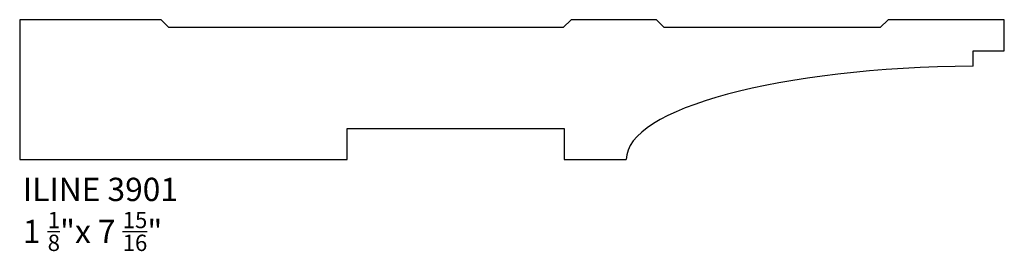
# Model space of a CAD drawing. Units: inches. Extents: x 0 to 7.94, y -0.74 to 1.12.
import ezdxf

# ---------------------------------------------------------------- set-up
doc = ezdxf.new("R2010")
doc.units = ezdxf.units.IN
doc.header["$MEASUREMENT"] = 0
doc.styles.get("Standard").update_dxf_attribs({"font": 'arial.ttf'})

msp = doc.modelspace()

# ---------------------------------------------------------------- linework, layer by layer
for p, q in [((1.1398, 1.125), (0, 1.125)), ((0, 1.125), (0, 0)), ((1.2023, 1.0625), (1.1398, 1.125)), ((4.4449, 1.125), (4.3824, 1.0625)), ((5.1324, 1.125), (4.4449, 1.125)), ((5.1949, 1.0625), (5.1324, 1.125)), ((7, 1.125), (6.9375, 1.0625)), ((7.9375, 1.125), (7, 1.125)), ((7.9375, 0.875), (7.9375, 1.125)), ((4.3824, 1.0625), (1.2023, 1.0625)), ((6.9375, 1.0625), (5.1949, 1.0625)), ((7.6875, 0.7498), (7.6875, 0.875)), ((7.6875, 0.875), (7.9375, 0.875)), ((2.6398, 0), (2.6398, 0.25)), ((2.6398, 0.25), (4.3898, 0.25)), ((4.3898, 0.25), (4.3898, 0)), ((0, 0), (2.6398, 0)), ((4.3898, 0), (4.8898, 0))]:
    msp.add_line(p, q)
msp.add_ellipse((7.75, 0), major_axis=(-2.8602, 0), ratio=0.262221, start_param=4.734242, end_param=6.283185)

# ---------------------------------------------------------------- texts
at = {"char_height": 0.1875, "attachment_point": 1}
for s, insert in [('{\\fAgency FB|b0|i0|c0|p34;ILINE 3901}', (0.0262, -0.1478)), ('\\A1;{\\fAgency FB|b0|i0|c0|p34;1 \\H0.7x;\\S1/8;\\H1.4286x;"x 7 \\H0.7x;\\S15/16;\\H1.4286x;"}', (0.0262, -0.4226))]:
    msp.add_mtext_dynamic_manual_height_columns(s, width=2.427746, gutter_width=1, heights=[0], dxfattribs=dict(at, insert=insert))

doc.saveas('drawing.dxf')
